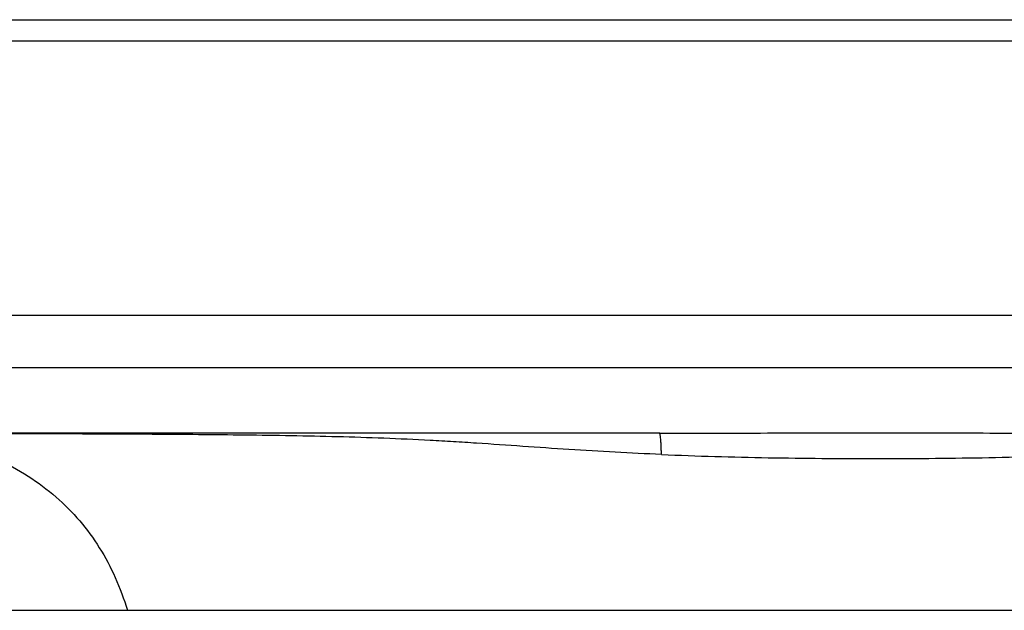
# Model space of a CAD drawing. Units: millimetres. Extents: x 60 to 535, y -323 to 316.
# Drawn here: x 103 to 169, y 276 to 316 of the extents above; entities that cross this region are included whole.
import ezdxf

# ---------------------------------------------------------------- set-up
doc = ezdxf.new("R2010")
doc.units = ezdxf.units.MM
doc.header["$LTSCALE"] = 16.335
doc.layers.get('0').update_dxf_attribs({"linetype": 'CONTINUOUS'})

msp = doc.modelspace()

# ---------------------------------------------------------------- linework, layer by layer
at = {"color": 7, "linetype": 'Continuous'}
for p, q in [((62.108, 316.4), (259.265, 316.4)), ((59.61, 296.4), (261.763, 296.4)), ((146.054, 288.4), (78.391, 288.4)), ((80.436, 276.4), (240.936, 276.4))]:
    msp.add_line(p, q, dxfattribs=at)
at = {"color": 9, "linetype": 'Continuous'}
for p, q in [((62.108, 314.981), (259.265, 314.981)), ((240.981, 292.833), (80.391, 292.833))]:
    msp.add_line(p, q, dxfattribs=at)
for points, knots in [([(146.054, 288.4), (148.492, 288.4), (152.149, 288.407), (157.026, 288.415), (160.685, 288.417), (164.344, 288.415), (169.221, 288.407), (172.878, 288.4), (175.316, 288.4)], [0, 0, 0, 0, 0.249921, 0.374949, 0.5, 0.625051, 0.750079, 1, 1, 1, 1]), ([(146.187, 286.952), (146.185, 287.053), (146.18, 287.247), (146.169, 287.524), (146.155, 287.772), (146.139, 287.984), (146.124, 288.136), (146.109, 288.236), (146.099, 288.293), (146.089, 288.338), (146.08, 288.368), (146.071, 288.385), (146.065, 288.395), (146.058, 288.401), (146.054, 288.401)], [0, 0, 0, 0, 0.206103, 0.397129, 0.568172, 0.714833, 0.833399, 0.881209, 0.920988, 0.952552, 0.975855, 0.984478, 0.991195, 1, 1, 1, 1]), ([(95.936, 288.369), (96.854, 288.17), (98.61, 287.701), (101.072, 286.739), (103.256, 285.547), (105.16, 284.133), (106.783, 282.5), (108.129, 280.661), (109.211, 278.618), (109.752, 277.157), (109.985, 276.401)], [0, 0, 0, 0, 0.144856, 0.279847, 0.406723, 0.527511, 0.644509, 0.760402, 0.877886, 1, 1, 1, 1]), ([(146.187, 286.952), (145.142, 286.997), (143.052, 287.1), (139.917, 287.288), (136.784, 287.503), (134.172, 287.685), (132.08, 287.818), (129.988, 287.937), (127.371, 288.056), (124.228, 288.154), (121.085, 288.219), (117.942, 288.264), (113.751, 288.306), (108.511, 288.336), (102.224, 288.357), (98.032, 288.366), (95.936, 288.369)], [0, 0, 0, 0, 0.062414, 0.124842, 0.187306, 0.249806, 0.281064, 0.312322, 0.374839, 0.437354, 0.49987, 0.562385, 0.624901, 0.749934, 0.874967, 1, 1, 1, 1]), ([(146.187, 286.952), (148.6, 286.847), (152.224, 286.746), (157.058, 286.686), (160.685, 286.672), (164.313, 286.686), (169.146, 286.746), (172.77, 286.847), (175.183, 286.952)], [0, 0, 0, 0, 0.249875, 0.374917, 0.5, 0.625083, 0.750125, 1, 1, 1, 1])]:
    msp.add_open_spline(points, degree=3, knots=knots, dxfattribs=at)

doc.saveas('drawing.dxf')
